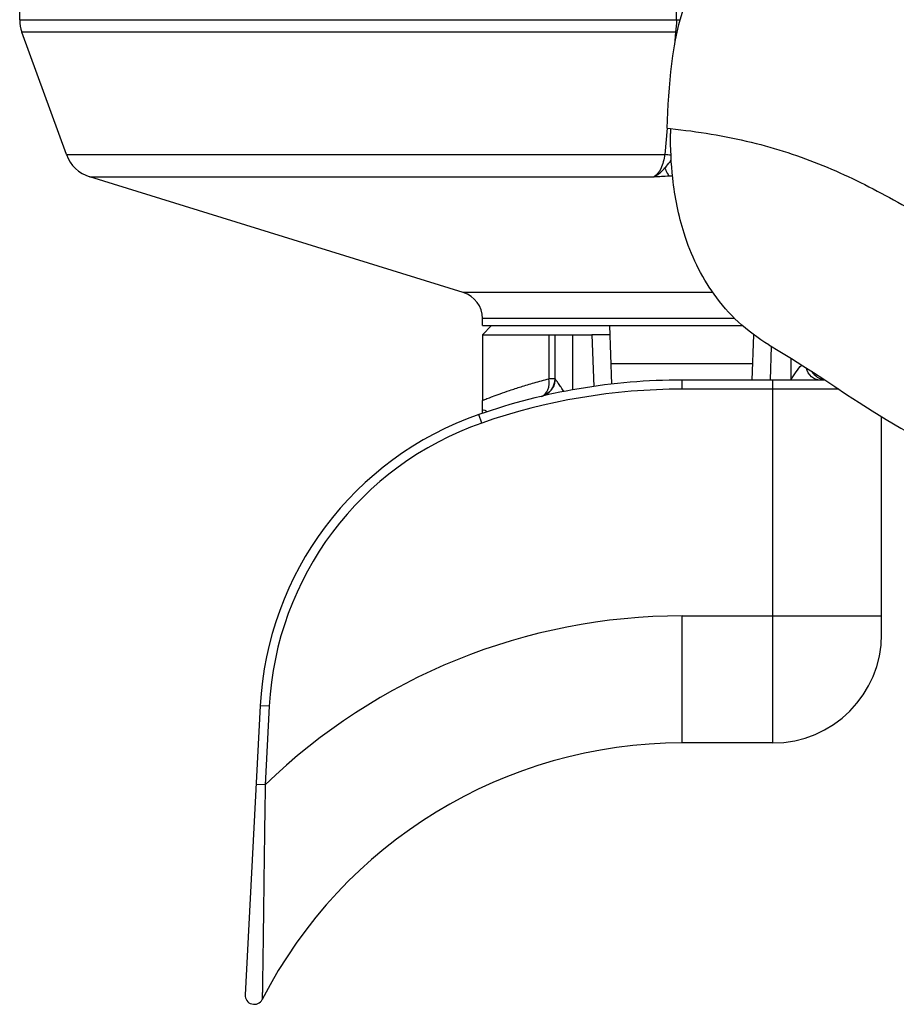
# Model space of a CAD drawing. Units: millimetres. Extents: x 0 to 420, y 0 to 297.
# Drawn here: x 140 to 147, y 226 to 235 of the extents above; entities that cross this region are included whole.
import ezdxf

# ---------------------------------------------------------------- set-up
doc = ezdxf.new("R2010")
doc.units = ezdxf.units.MM
doc.header["$LTSCALE"] = 23.1
doc.layers.get('0').update_dxf_attribs({"linetype": 'CONTINUOUS'})
doc.layers.add('ASSI', color=7, linetype='CONTINUOUS')

msp = doc.modelspace()

# ---------------------------------------------------------------- linework, layer by layer
at = {"color": 7, "linetype": 'CONTINUOUS'}
for p, q in [((144.9365, 233.6649), (144.9657, 233.662)), ((144.9657, 233.662), (145.0075, 233.6576)), ((144.0104, 231.9581), (144.3154, 231.9581)), ((144.0104, 231.5941), (144.0104, 231.9581)), ((145.6458, 231.7184), (144.475, 231.7184)), ((146.243, 231.5831), (145.0604, 231.5831)), ((143.4104, 231.3088), (143.4104, 231.4149)), ((143.4465, 231.321), (143.4469, 231.3212)), ((146.7104, 229.4831), (146.7104, 231.2795)), ((141.5738, 228.8906), (141.4486, 226.5012)), ((145.8104, 228.5831), (145.0604, 228.5831))]:
    msp.add_line(p, q, dxfattribs=at)
at = {"color": 9, "linetype": 'CONTINUOUS'}
for p, q in [((145.3154, 232.3072), (143.252, 232.3072)), ((145.4971, 232.0923), (143.4104, 232.0923)), ((143.9604, 231.9581), (143.9604, 231.5941)), ((144.1581, 231.502), (144.1582, 231.9581)), ((145.9604, 231.7637), (145.9604, 231.5837)), ((144.0104, 231.5941), (143.9604, 231.5941)), ((145.0604, 231.5081), (145.0604, 231.5831)), ((145.8104, 228.5831), (145.8104, 231.5831)), ((146.3559, 231.5081), (145.0604, 231.5081)), ((143.4058, 231.2279), (143.3811, 231.2987)), ((145.0604, 229.6331), (146.7104, 229.6331)), ((145.0604, 228.5831), (145.0604, 229.6331)), ((141.6487, 228.8867), (141.5738, 228.8906)), ((141.6487, 228.8867), (141.6147, 228.237)), ((141.6147, 228.237), (141.5398, 228.2409))]:
    msp.add_line(p, q, dxfattribs=at)
at = {"color": 7, "linetype": 'CONTINUOUS'}
msp.add_lwpolyline([(145.7791, 231.8742), (145.8682, 231.8203), (145.9659, 231.7602), (146.0603, 231.7012), (146.1483, 231.645), (146.233, 231.5898), (146.3229, 231.5301), (146.4208, 231.4649), (146.5238, 231.3971), (146.6317, 231.3279), (146.7479, 231.2564), (146.8701, 231.185), (146.9898, 231.1191), (147.1075, 231.0582), (147.2231, 231.002), (147.3263, 230.9545), (147.3887, 230.9267)], dxfattribs=at)
for centre, radius, start, end in [((148.6055, 233.6036), 3.6403, 179.08296, 179.69508), ((143.1854, 232.0923), 0.225, 0, 72.78187), ((143.8604, 231.5941), 0.15, 283.21298, 360), ((146.2604, 231.7331), 0.15, 211.33012, 262.52512), ((145.0604, 226.4831), 5.1, 90, 109.22437), ((144.2701, 228.7493), 2.7, 109.22437, 177), ((145.8104, 229.4831), 0.9, 270, 360), ((145.0604, 224.6831), 3.9, 90, 152.84541), ((141.5235, 226.4973), 0.075, 177, 332.84541)]:
    msp.add_arc(centre, radius, start, end, dxfattribs=at)
at = {"color": 9, "linetype": 'CONTINUOUS'}
for centre, radius, start, end in [((143.8611, 231.5942), 0.15, 353.14273, 359.49549), ((146.2634, 231.6602), 0.0775, 241.28742, 249.41977), ((145.0604, 226.4831), 5.025, 90, 109.22437), ((143.8798, 231.5113), 0.0649, 283.24246, 291.53369), ((143.8622, 231.5925), 0.148, 283.21277, 289.62124), ((144.2701, 228.7493), 2.625, 109.22437, 177), ((145.0604, 224.6831), 4.95, 90, 134.11497)]:
    msp.add_arc(centre, radius, start, end, dxfattribs=at)
at = {"color": 7, "linetype": 'CONTINUOUS'}
for points, knots in [([(144.9365, 233.6649), (144.9546, 234.0179), (144.9748, 234.5161), (145.2555, 235.0556), (145.5044, 235.327), (145.816, 235.5206), (146.1882, 235.6354), (146.5911, 235.6777), (146.8678, 235.6834), (147.0029, 235.6834)], [0, 0, 0, 0, 0.315199, 0.430076, 0.535244, 0.639927, 0.753263, 0.879548, 1, 1, 1, 1]), ([(145.0075, 233.6576), (145.2317, 233.6332), (145.6594, 233.5602), (146.1666, 233.3895), (146.5394, 233.2178), (146.8133, 233.0733), (147.091, 232.911), (147.2761, 232.7941), (147.3736, 232.7369)], [0, 0, 0, 0, 0.263901, 0.505573, 0.623738, 0.743858, 0.867781, 1, 1, 1, 1]), ([(145.7791, 231.8742), (145.6884, 231.9287), (145.521, 232.053), (145.261, 232.3523), (145.0659, 232.7598), (144.9778, 233.2201), (144.9645, 233.4993), (144.9652, 233.623)], [0, 0, 0, 0, 0.157188, 0.307195, 0.585589, 0.816094, 1, 1, 1, 1])]:
    msp.add_open_spline(points, degree=3, knots=knots, dxfattribs=at)
at = {"color": 9, "linetype": 'CONTINUOUS'}
for points, knots in [([(145.9604, 231.5837), (145.975, 231.6058), (146.0008, 231.6497), (146.0322, 231.6912), (146.0511, 231.707)], [0, 0, 0, 0, 0.517429, 1, 1, 1, 1]), ([(146.2013, 231.5831), (146.1762, 231.5831), (146.122, 231.6065), (146.0949, 231.6565), (146.0873, 231.6839)], [0, 0, 0, 0, 0.468845, 1, 1, 1, 1]), ([(143.4104, 231.4149), (143.4101, 231.4141), (143.4135, 231.4166), (143.4158, 231.4169), (143.4224, 231.4198), (143.4326, 231.4236), (143.4489, 231.4301), (143.4694, 231.438), (143.5055, 231.4517), (143.5611, 231.4721), (143.6398, 231.4995), (143.7339, 231.5302), (143.8423, 231.5627), (143.9196, 231.5837), (143.9604, 231.5941)], [0, 0, 0, 0, 0.004324, 0.009722, 0.017268, 0.038759, 0.068666, 0.106834, 0.153059, 0.268728, 0.413577, 0.5853, 0.781569, 1, 1, 1, 1]), ([(143.9036, 231.4509), (143.9256, 231.4596), (143.9625, 231.5081), (143.9643, 231.564), (143.9604, 231.5941)], [0, 0, 0, 0, 0.437032, 1, 1, 1, 1]), ([(144.0111, 231.5929), (144.0109, 231.593), (144.0105, 231.5934), (144.0104, 231.5939), (144.0104, 231.5941)], [0, 0, 0, 0, 0.505478, 1, 1, 1, 1]), ([(144.0829, 231.4881), (144.0754, 231.4998), (144.0609, 231.5222), (144.0404, 231.5529), (144.0255, 231.575), (144.0159, 231.5873), (144.0126, 231.5918), (144.0111, 231.5929)], [0, 0, 0, 0, 0.329051, 0.628517, 0.871871, 0.955676, 1, 1, 1, 1]), ([(144.01, 231.5763), (144.0067, 231.5491), (143.9848, 231.4957), (143.9376, 231.4623), (143.9119, 231.4531)], [0, 0, 0, 0, 0.500615, 1, 1, 1, 1]), ([(143.4469, 231.3212), (143.4472, 231.3213), (143.446, 231.323), (143.443, 231.3264), (143.43, 231.335), (143.4173, 231.3336), (143.4104, 231.3313)], [0, 0, 0, 0, 0.024009, 0.091256, 0.459326, 1, 1, 1, 1]), ([(141.6147, 228.237), (141.6133, 228.1447), (141.6106, 227.9616), (141.6069, 227.6901), (141.6035, 227.4259), (141.6003, 227.1727), (141.5977, 226.9706), (141.5956, 226.8184), (141.5941, 226.7147), (141.593, 226.6344), (141.592, 226.5767), (141.5915, 226.5401), (141.5908, 226.5095), (141.591, 226.4861), (141.5898, 226.4716), (141.5907, 226.4647), (141.5903, 226.4631)], [0, 0, 0, 0, 0.155998, 0.309683, 0.459182, 0.602725, 0.737902, 0.801087, 0.860101, 0.913261, 0.936809, 0.957681, 0.975208, 0.988614, 0.997084, 1, 1, 1, 1])]:
    msp.add_open_spline(points, degree=3, knots=knots, dxfattribs=at)
msp.add_open_spline([(146.2262, 231.5922), (146.2188, 231.5962), (146.212, 231.6014), (146.206, 231.6073)], degree=3, dxfattribs=at)
at = {"layer": 'ASSI', "color": 7, "linetype": 'CONTINUOUS'}
for p, q in [((139.5854, 234.561), (139.5854, 235.0331)), ((139.9712, 233.448), (139.6035, 234.4584)), ((143.252, 232.3072), (140.1643, 233.2641)), ((143.4104, 232.0331), (143.4104, 232.0923)), ((143.4104, 232.0331), (145.5606, 232.0331)), ((143.4854, 232.0331), (143.4104, 231.9581)), ((144.481, 231.5499), (144.4641, 232.0331)), ((143.4104, 231.9581), (144.0104, 231.9581)), ((143.4104, 231.9581), (143.4104, 231.4149)), ((144.4666, 231.9581), (144.3154, 231.9581)), ((145.641, 231.5831), (145.6541, 231.9582))]:
    msp.add_line(p, q, dxfattribs=at)
at = {"layer": 'ASSI', "color": 9, "linetype": 'CONTINUOUS'}
for p, q in [((145.0148, 234.561), (145.0148, 234.9347)), ((139.5854, 234.561), (145.0445, 234.561)), ((145.007, 234.4584), (139.6035, 234.4584)), ((145.007, 234.4584), (144.998, 234.3549)), ((144.9377, 233.6648), (144.9187, 233.448)), ((139.9712, 233.448), (144.9187, 233.448)), ((140.1643, 233.2641), (144.8308, 233.2641)), ((144.9527, 233.2724), (144.9819, 233.2735)), ((144.9527, 233.2724), (144.9821, 233.2717)), ((144.3154, 231.9581), (144.3303, 231.5302)), ((145.7905, 231.5838), (145.8002, 231.8615))]:
    msp.add_line(p, q, dxfattribs=at)
at = {"layer": 'ASSI', "color": 7, "linetype": 'CONTINUOUS'}
for centre, radius, start, end in [((139.8854, 234.561), 0.3, 180, 200), ((140.2531, 233.5506), 0.3, 200, 252.78211), ((144.303, 231.9571), 0.1636, 0.3521, 1.99551)]:
    msp.add_arc(centre, radius, start, end, dxfattribs=at)
at = {"layer": 'ASSI', "color": 9, "linetype": 'CONTINUOUS'}
for centre, radius, start, end in [((144.9528, 233.8092), 0.6515, 84.20471, 85.22818), ((144.8617, 232.8085), 0.642, 80.36265, 84.90117), ((144.6036, 237.4686), 4.2106, 273.09349, 274.756)]:
    msp.add_arc(centre, radius, start, end, dxfattribs=at)
msp.add_open_spline([(145.0148, 234.561), (145.0148, 234.5267), (145.0123, 234.4923), (145.007, 234.4584)], degree=3, dxfattribs=at)
for points, knots in [([(144.9187, 233.448), (144.9123, 233.4078), (144.8952, 233.3406), (144.8546, 233.2797), (144.8308, 233.2641)], [0, 0, 0, 0, 0.58807, 1, 1, 1, 1]), ([(144.919, 233.3369), (144.9233, 233.3418), (144.941, 233.3628), (144.958, 233.3845), (144.9714, 233.4006)], [0, 0, 0, 0, 0.238429, 1, 1, 1, 1]), ([(144.8309, 233.2641), (144.8386, 233.2677), (144.8721, 233.2866), (144.8996, 233.3144), (144.919, 233.3369)], [0, 0, 0, 0, 0.224478, 1, 1, 1, 1]), ([(144.919, 233.3369), (144.9214, 233.3297), (144.9298, 233.307), (144.9407, 233.2842), (144.9527, 233.2724)], [0, 0, 0, 0, 0.309637, 1, 1, 1, 1])]:
    msp.add_open_spline(points, degree=3, knots=knots, dxfattribs=at)

doc.saveas('drawing.dxf')
